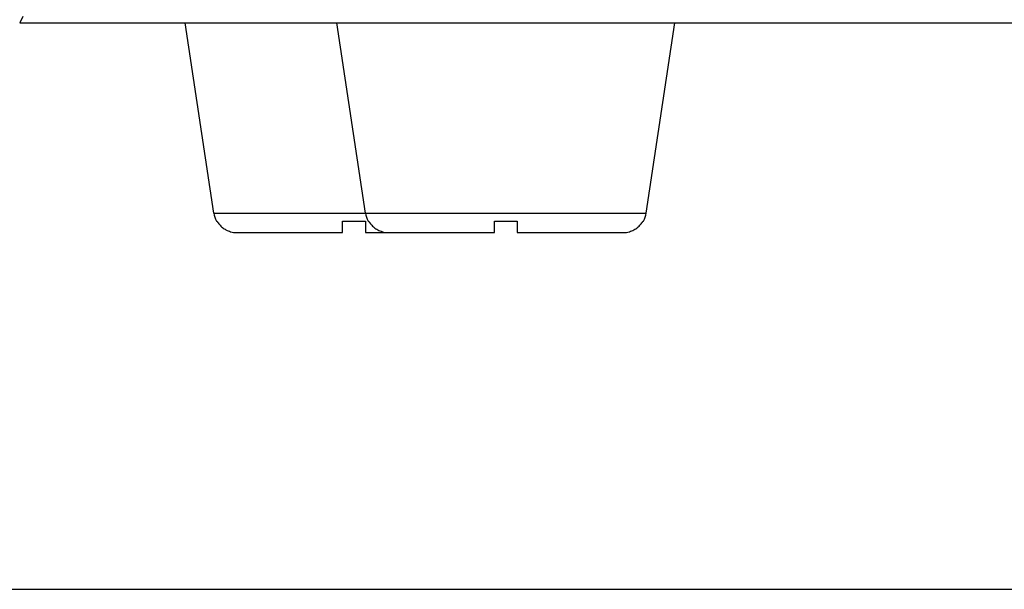
# Model space of a CAD drawing. Units: millimetres. Extents: x -273 to 950, y -265 to 646.
# Drawn here: x -203 to -117, y -240 to -190 of the extents above; entities that cross this region are included whole.
import ezdxf

# ---------------------------------------------------------------- set-up
doc = ezdxf.new("R2010")
doc.units = ezdxf.units.MM
doc.header["$MEASUREMENT"] = 0
doc.layers.get('0').update_dxf_attribs({"lineweight": 0})
doc.layers.add('05_PRT_AXIS', color=7, linetype='Continuous', lineweight=0)

# ---------------------------------------------------------------- blocks, each defined once
blk = doc.blocks.new('Block_4')
at = {"color": 2, "lineweight": 25}
blk.add_line((-229.4, -240.181), (11.5, -240.181), dxfattribs=at)

msp = doc.modelspace()

# ---------------------------------------------------------------- linework, layer by layer
at = {"color": 7, "lineweight": 25}
for p, q in [((-202.926, -190.212), (-203.2, -190.76)), ((-203.2, -190.76), (226.2, -190.76)), ((-186.255, -207.357), (-148.494, -207.357)), ((-186.01, -208.06), (-185.968, -208.06)), ((-175, -209.06), (-175, -208.06)), ((-175, -208.06), (-173, -208.06)), ((-173, -208.06), (-173, -209.06)), ((-172.76, -208.06), (-172.718, -208.06)), ((-161.75, -209.06), (-161.75, -208.06)), ((-161.75, -208.06), (-159.75, -208.06)), ((-159.75, -208.06), (-159.75, -209.06)), ((-148.782, -208.06), (-148.74, -208.06)), ((-184.229, -209.06), (-175, -209.06)), ((-173, -209.06), (-161.75, -209.06)), ((-159.75, -209.06), (-150.521, -209.06))]:
    msp.add_line(p, q, dxfattribs=at)
for points in [[(-186.255, -207.357), (-186.218, -207.604), (-186.135, -207.843), (-186.01, -208.06)], [(-173.005, -207.357), (-172.968, -207.604), (-172.885, -207.843), (-172.76, -208.06)], [(-148.74, -208.06), (-148.615, -207.843), (-148.532, -207.604), (-148.494, -207.357)]]:
    msp.add_open_spline(points, degree=3, dxfattribs=at)
for points in [[(-185.968, -208.06), (-185.938, -208.112), (-185.905, -208.163), (-185.87, -208.213), (-185.835, -208.262), (-185.797, -208.31), (-185.758, -208.357), (-185.718, -208.403), (-185.677, -208.447), (-185.633, -208.49), (-185.59, -208.532), (-185.545, -208.572), (-185.498, -208.61), (-185.451, -208.648), (-185.402, -208.685), (-185.351, -208.718), (-185.298, -208.754), (-185.244, -208.787), (-185.188, -208.817), (-185.127, -208.85), (-185.065, -208.88), (-185.001, -208.906), (-184.93, -208.936), (-184.858, -208.961), (-184.784, -208.982), (-184.7, -209.006), (-184.615, -209.025), (-184.528, -209.038), (-184.429, -209.052), (-184.329, -209.06), (-184.229, -209.06)], [(-172.718, -208.06), (-172.688, -208.112), (-172.655, -208.163), (-172.62, -208.213), (-172.585, -208.262), (-172.547, -208.31), (-172.508, -208.357), (-172.468, -208.403), (-172.427, -208.447), (-172.383, -208.49), (-172.34, -208.532), (-172.295, -208.572), (-172.248, -208.61), (-172.201, -208.648), (-172.152, -208.685), (-172.101, -208.718), (-172.048, -208.754), (-171.994, -208.787), (-171.938, -208.817), (-171.877, -208.85), (-171.815, -208.88), (-171.751, -208.906), (-171.68, -208.936), (-171.608, -208.961), (-171.534, -208.982), (-171.45, -209.006), (-171.365, -209.025), (-171.278, -209.038), (-171.179, -209.052), (-171.079, -209.06), (-170.979, -209.06)], [(-150.521, -209.06), (-150.421, -209.06), (-150.321, -209.052), (-150.221, -209.038), (-150.135, -209.025), (-150.049, -209.006), (-149.965, -208.982), (-149.892, -208.961), (-149.82, -208.936), (-149.749, -208.906), (-149.685, -208.88), (-149.623, -208.85), (-149.562, -208.817), (-149.506, -208.787), (-149.452, -208.754), (-149.399, -208.718), (-149.348, -208.685), (-149.299, -208.648), (-149.252, -208.61), (-149.205, -208.572), (-149.16, -208.532), (-149.117, -208.49), (-149.073, -208.447), (-149.032, -208.403), (-148.992, -208.357), (-148.953, -208.31), (-148.915, -208.262), (-148.88, -208.213), (-148.845, -208.163), (-148.812, -208.112), (-148.782, -208.06)]]:
    msp.add_open_spline(points, degree=3, knots=[0, 0, 0, 0, 1, 1, 1, 2, 2, 2, 3, 3, 3, 4, 4, 4, 5, 5, 5, 6, 6, 6, 7, 7, 7, 8, 8, 8, 9, 9, 9, 10, 10, 10, 10], dxfattribs=at)
at = {"layer": '05_PRT_AXIS', "color": 7, "lineweight": 25}
for p, q in [((-186.255, -207.357), (-188.745, -190.76)), ((-173.005, -207.357), (-175.495, -190.76)), ((-148.494, -207.357), (-146.005, -190.76))]:
    msp.add_line(p, q, dxfattribs=at)

# ---------------------------------------------------------------- block references
msp.add_blockref('Block_4', (0, 0))

doc.saveas('drawing.dxf')
